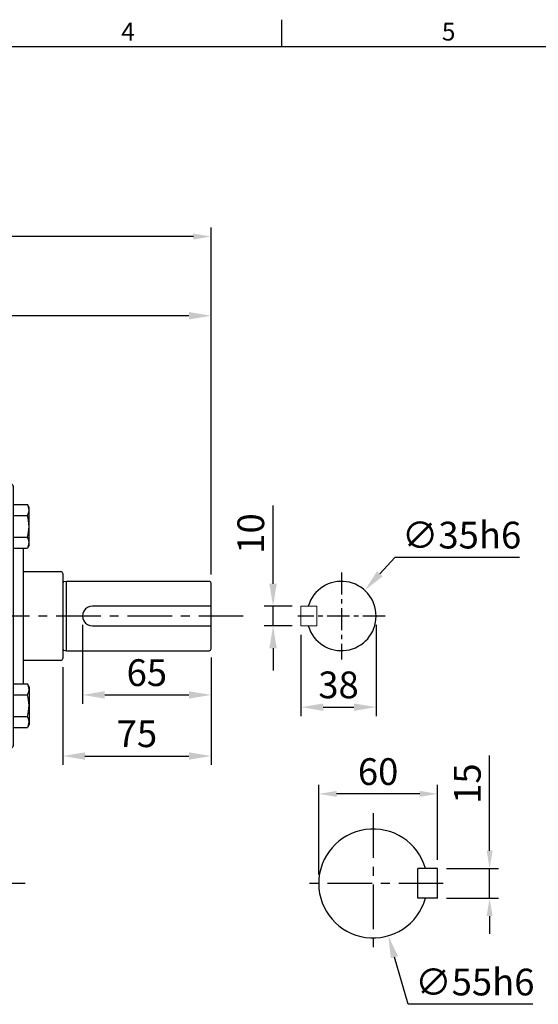
# Model space of a CAD drawing. Units: millimetres. Extents: x -32 to 1379, y -18 to 882.
# Drawn here: x 486 to 748, y 380 to 878 of the extents above; entities that cross this region are included whole.
import ezdxf
from ezdxf.enums import TextEntityAlignment as Align

# ---------------------------------------------------------------- set-up
doc = ezdxf.new("R2010")
doc.units = ezdxf.units.MM
doc.linetypes.add('中心線', pattern=[12, 7.5, -1.5, 1.5, -1.5])
for name, color, linetype in [('CEN', 2, '中心線'), ('DIM', 3, 'Continuous'), ('MAIN', 7, 'Continuous')]:
    doc.layers.add(name, color=color, linetype=linetype)
doc.styles.add('ATTDEF', font='txt')
doc.styles.get("Standard").update_dxf_attribs({"font": 'simplex.shx', "bigfont": 'chineset.shx'})
doc.dimstyles.new('C', dxfattribs={"dimscale": 4.5, "dimtxt": 3, "dimasz": 2.5, "dimexe": 1, "dimexo": 1, "dimgap": 1, "dimtad": 1, "dimtoh": 1, "dimdec": 4, "dimdsep": 46, "dimtxsty": 'Standard', "dimcen": 0, "dimclrd": 256, "dimclre": 256, "dimclrt": 256, "dimadec": 0, "dimazin": 0, "dimtfac": 0.6, "dimtdec": 4, "dimtofl": 0, "dimtmove": 0, "dimatfit": 3, "dimfxl": 0, "dimtolj": 1, "dimarcsym": 0})
doc.dimstyles.new('L', dxfattribs={"dimscale": 4.5, "dimtxt": 3, "dimasz": 2.5, "dimexe": 1, "dimexo": 1, "dimgap": 1, "dimtad": 1, "dimdec": 4, "dimdsep": 46, "dimtxsty": 'Standard', "dimcen": 0, "dimclrd": 256, "dimclre": 256, "dimclrt": 256, "dimadec": 0, "dimazin": 0, "dimtfac": 0.6, "dimtdec": 4, "dimtmove": 0, "dimatfit": 3, "dimfxl": 0, "dimtolj": 1, "dimarcsym": 0})
doc.dimstyles.new('L$0', dxfattribs={"dimscale": 4.5, "dimtxt": 3, "dimasz": 2, "dimexe": 1, "dimexo": 1, "dimgap": 1, "dimtad": 1, "dimdec": 3, "dimdsep": 46, "dimtxsty": 'Standard', "dimcen": 0, "dimclrd": 256, "dimclre": 256, "dimclrt": 256, "dimadec": 0, "dimazin": 0, "dimtm": 0.1, "dimtfac": 0.6, "dimtdec": 3, "dimtmove": 0, "dimatfit": 3, "dimfxl": 0, "dimtolj": 1, "dimarcsym": 0})

# ---------------------------------------------------------------- blocks, each defined once
blk = doc.blocks.new('*D15')
at = {"layer": 'Defpoints', "color": 0}
for p in [(155.17, 768.05), (155.17, 630.45), (583.17, 592.99)]:
    blk.add_point(p, dxfattribs=at)
at = {"layer": 'DIM', "lineweight": -2}
for p, q in [((155.17, 634.95), (155.17, 772.55)), ((583.17, 597.49), (583.17, 772.55)), ((574.17, 768.05), (164.17, 768.05))]:
    blk.add_line(p, q, dxfattribs=at)
at = {"layer": 'DIM'}
for points in [[(164.17, 769.55), (164.17, 766.55), (155.17, 768.05)], [(574.17, 769.55), (574.17, 766.55), (583.17, 768.05)]]:
    blk.add_solid(points, dxfattribs=at)
at = {"layer": 'DIM', "insert": (369.17, 779.3), "char_height": 13.5, "attachment_point": 5}
blk.add_mtext('\\A1;428', dxfattribs=at)
blk = doc.blocks.new('*D8')
at = {"layer": 'Defpoints', "color": 0}
for p in [(614.45, 581.49), (628.52, 581.49), (628.52, 571.49)]:
    blk.add_point(p, dxfattribs=at)
at = {"layer": 'DIM', "lineweight": -2}
for p, q in [((614.45, 592.74), (614.45, 632.27)), ((624.02, 581.49), (609.95, 581.49)), ((614.45, 571.49), (614.45, 581.49)), ((624.02, 571.49), (609.95, 571.49)), ((614.45, 560.24), (614.45, 548.99))]:
    blk.add_line(p, q, dxfattribs=at)
at = {"layer": 'DIM'}
for points in [[(612.57, 592.74), (616.32, 592.74), (614.45, 581.49)], [(612.57, 560.24), (616.32, 560.24), (614.45, 571.49)]]:
    blk.add_solid(points, dxfattribs=at)
at = {"layer": 'DIM', "insert": (603.2, 618.13), "char_height": 13.5, "attachment_point": 5, "rotation": 90}
blk.add_mtext('\\A1;10', dxfattribs=at)
blk = doc.blocks.new('*D7')
at = {"layer": 'Defpoints', "color": 0}
for p in [(666.52, 576.49), (628.52, 571.49), (666.52, 530.48)]:
    blk.add_point(p, dxfattribs=at)
at = {"layer": 'DIM', "lineweight": -2}
for p, q in [((666.52, 571.99), (666.52, 525.98)), ((628.52, 566.99), (628.52, 525.98)), ((639.77, 530.48), (655.27, 530.48))]:
    blk.add_line(p, q, dxfattribs=at)
at = {"layer": 'DIM'}
for points in [[(639.77, 532.35), (639.77, 528.6), (628.52, 530.48)], [(655.27, 532.35), (655.27, 528.6), (666.52, 530.48)]]:
    blk.add_solid(points, dxfattribs=at)
at = {"layer": 'DIM', "insert": (647.52, 541.73), "char_height": 13.5, "attachment_point": 5}
blk.add_mtext('\\A1;38', dxfattribs=at)
blk = doc.blocks.new('*D9')
at = {"layer": 'Defpoints', "color": 0}
for p in [(660.79, 589.44), (637.25, 563.54)]:
    blk.add_point(p, dxfattribs=at)
at = {"layer": 'DIM', "lineweight": -2}
for p, q in [((675.93, 606.08), (668.36, 597.76)), ((738.93, 606.08), (675.93, 606.08))]:
    blk.add_line(p, q, dxfattribs=at)
at = {"layer": 'DIM'}
blk.add_solid([(666.97, 599.02), (669.75, 596.5), (660.79, 589.44)], dxfattribs=at)
at = {"layer": 'DIM', "insert": (709.68, 617.33), "char_height": 13.5, "attachment_point": 5}
blk.add_mtext('\\A1;∅35h6', dxfattribs=at)
blk = doc.blocks.new('A$C23177246')
at = {"layer": 'MAIN'}
for p, q in [((9, 133), (0, 133)), ((0, 133), (0, 0)), ((10, 132), (10, 110.11)), ((10, 122.72), (17.15, 122.72)), ((18, 121.25), (17.15, 122.72)), ((18, 102.25), (18, 121.25)), ((10, 117.24), (17.15, 117.24)), ((10, 110.11), (10, 1)), ((10, 106.27), (17.15, 106.27)), ((15, 106.27), (17.15, 106.27)), ((10, 100.79), (17.15, 100.79)), ((15, 100.79), (15, 32.21)), ((15, 100.79), (17.15, 100.79)), ((18, 102.25), (17.15, 100.79)), ((18, 102.25), (17.15, 100.79)), ((10, 32.21), (17.15, 32.21)), ((15, 32.21), (17.15, 32.21)), ((18, 30.75), (17.15, 32.21)), ((18, 30.75), (17.15, 32.21)), ((18, 30.75), (18, 11.75)), ((10, 26.73), (17.15, 26.73)), ((15, 26.73), (17.15, 26.73)), ((10, 15.76), (17.15, 15.76)), ((10, 10.28), (17.15, 10.28)), ((18, 11.75), (17.15, 10.28)), ((9, 0), (0, 0))]:
    blk.add_line(p, q, dxfattribs=at)
for centre, radius, start, end in [((9, 132), 1, 0, 90), ((13.14, 119.98), 4.86, 325.6158, 25.6158), ((-0.15, 111.75), 18.15, 342.412, 17.588), ((13.14, 103.53), 4.86, 334.3842, 34.3842), ((13.14, 103.53), 4.86, 334.3842, 34.3842), ((13.14, 29.47), 4.86, 325.6158, 25.6158), ((13.14, 29.47), 4.86, 325.6158, 25.6158), ((-0.15, 21.25), 18.15, 342.412, 17.588), ((13.14, 13.02), 4.86, 334.3842, 34.3842), ((9, 1), 1, 270, 0)]:
    blk.add_arc(centre, radius, start, end, dxfattribs=at)
blk = doc.blocks.new('*D10')
at = {"layer": 'Defpoints', "color": 0}
for p in [(518.17, 576.49), (583.17, 559.99), (583.17, 536.65)]:
    blk.add_point(p, dxfattribs=at)
at = {"layer": 'DIM', "lineweight": -2}
for p, q in [((518.17, 571.99), (518.17, 532.15)), ((583.17, 555.49), (583.17, 532.15)), ((529.42, 536.65), (571.92, 536.65))]:
    blk.add_line(p, q, dxfattribs=at)
at = {"layer": 'DIM'}
for points in [[(529.42, 538.53), (529.42, 534.78), (518.17, 536.65)], [(571.92, 538.53), (571.92, 534.78), (583.17, 536.65)]]:
    blk.add_solid(points, dxfattribs=at)
at = {"layer": 'DIM', "insert": (550.67, 547.9), "char_height": 13.5, "attachment_point": 5}
blk.add_mtext('\\A1;65', dxfattribs=at)
blk = doc.blocks.new('*D11')
at = {"layer": 'Defpoints', "color": 0}
for p in [(583.17, 559.99), (508.17, 555.09), (583.17, 505.81)]:
    blk.add_point(p, dxfattribs=at)
at = {"layer": 'DIM', "lineweight": -2}
for p, q in [((583.17, 555.49), (583.17, 501.31)), ((508.17, 550.59), (508.17, 501.31)), ((519.42, 505.81), (571.92, 505.81))]:
    blk.add_line(p, q, dxfattribs=at)
at = {"layer": 'DIM'}
for points in [[(519.42, 507.68), (519.42, 503.93), (508.17, 505.81)], [(571.92, 507.68), (571.92, 503.93), (583.17, 505.81)]]:
    blk.add_solid(points, dxfattribs=at)
at = {"layer": 'DIM', "insert": (545.67, 517.06), "char_height": 13.5, "attachment_point": 5}
blk.add_mtext('\\A1;75', dxfattribs=at)
blk = doc.blocks.new('*D12')
at = {"layer": 'Defpoints', "color": 0}
for p in [(323.17, 728.05), (323.17, 678.94), (583.17, 592.99)]:
    blk.add_point(p, dxfattribs=at)
at = {"layer": 'DIM', "lineweight": -2}
for p, q in [((323.17, 683.44), (323.17, 732.55)), ((583.17, 597.49), (583.17, 732.55)), ((571.92, 728.05), (334.42, 728.05))]:
    blk.add_line(p, q, dxfattribs=at)
at = {"layer": 'DIM'}
for points in [[(334.42, 729.93), (334.42, 726.18), (323.17, 728.05)], [(571.92, 729.93), (571.92, 726.18), (583.17, 728.05)]]:
    blk.add_solid(points, dxfattribs=at)
at = {"layer": 'DIM', "insert": (453.17, 739.3), "char_height": 13.5, "attachment_point": 5}
blk.add_mtext('\\A1;260', dxfattribs=at)
blk = doc.blocks.new('*D35')
at = {"layer": 'Defpoints', "color": 0}
for p in [(697.52, 448.99), (723.85, 448.99), (697.52, 433.99)]:
    blk.add_point(p, dxfattribs=at)
at = {"layer": 'DIM', "lineweight": -2}
for p, q in [((723.85, 457.99), (723.85, 506)), ((702.02, 448.99), (728.35, 448.99)), ((723.85, 433.99), (723.85, 448.99)), ((702.02, 433.99), (728.35, 433.99)), ((723.85, 424.99), (723.85, 415.99))]:
    blk.add_line(p, q, dxfattribs=at)
at = {"layer": 'DIM'}
for points in [[(722.35, 457.99), (725.35, 457.99), (723.85, 448.99)], [(722.35, 424.99), (725.35, 424.99), (723.85, 433.99)]]:
    blk.add_solid(points, dxfattribs=at)
at = {"layer": 'DIM', "insert": (712.6, 491.86), "char_height": 13.5, "attachment_point": 5, "rotation": 90}
blk.add_mtext('\\A1;15', dxfattribs=at)
blk = doc.blocks.new('*D36')
at = {"layer": 'Defpoints', "color": 0}
for p in [(637.52, 486.7), (697.52, 448.99), (637.52, 441.49)]:
    blk.add_point(p, dxfattribs=at)
at = {"layer": 'DIM', "lineweight": -2}
for p, q in [((637.52, 445.99), (637.52, 491.2)), ((697.52, 453.49), (697.52, 491.2)), ((688.52, 486.7), (646.52, 486.7))]:
    blk.add_line(p, q, dxfattribs=at)
at = {"layer": 'DIM'}
for points in [[(646.52, 488.2), (646.52, 485.2), (637.52, 486.7)], [(688.52, 488.2), (688.52, 485.2), (697.52, 486.7)]]:
    blk.add_solid(points, dxfattribs=at)
at = {"layer": 'DIM', "insert": (667.52, 497.95), "char_height": 13.5, "attachment_point": 5}
blk.add_mtext('\\A1;60', dxfattribs=at)
blk = doc.blocks.new('*D37')
at = {"layer": 'Defpoints', "color": 0}
for p in [(657.38, 467.91), (672.65, 415.07)]:
    blk.add_point(p, dxfattribs=at)
at = {"layer": 'DIM', "lineweight": -2}
for p, q in [((682.64, 380.48), (675.77, 404.26)), ((745.64, 380.48), (682.64, 380.48))]:
    blk.add_line(p, q, dxfattribs=at)
at = {"layer": 'DIM'}
blk.add_solid([(677.57, 404.78), (673.97, 403.74), (672.65, 415.07)], dxfattribs=at)
at = {"layer": 'DIM', "insert": (716.39, 391.73), "char_height": 13.5, "attachment_point": 5}
blk.add_mtext('\\A1;∅55h6', dxfattribs=at)
blk = doc.blocks.new('GJA420')
at = {"color": 0}
for p, q in [((137.5, 195), (137.5, 192)), ((0, 192), (275, 192))]:
    blk.add_line(p, q, dxfattribs=at)
for s, p in [('4', (119.5, 192.66)), ('5', (155.5, 192.66))]:
    blk.add_text(s, height=2, dxfattribs=at).set_placement(p)
at = {"color": 4, "style": 'ATTDEF'}
blk.add_attdef('料號', text='', height=2.5, dxfattribs=at).set_placement((120.5, 3), align=Align.MIDDLE_LEFT)
for tag, p in [('比例', (200.5, 3)), ('版本', (236.5, 3))]:
    blk.add_attdef(tag, text='', height=2.5, dxfattribs=at).set_placement(p, align=Align.MIDDLE_CENTER)

msp = doc.modelspace()

# ---------------------------------------------------------------- linework, layer by layer
at = {"color": 7, "linetype": 'Continuous', "lineweight": 15}
for p, q in [((636.51924, 581.48695), (628.51924, 581.48695)), ((628.51924, 571.48695), (628.51924, 581.48695)), ((636.51924, 581.48695), (633.29506, 581.48695)), ((636.51924, 571.48695), (636.51924, 581.48695)), ((628.51924, 571.48695), (636.51924, 571.48695)), ((633.29506, 571.48695), (636.51924, 571.48695))]:
    msp.add_line(p, q, dxfattribs=at)
at = {"layer": 'CEN', "ltscale": 1.5}
for p, q in [((649.01924, 598.51864), (649.01924, 554.45527)), ((671.05093, 576.48695), (626.98756, 576.48695))]:
    msp.add_line(p, q, dxfattribs=at)
at = {"layer": 'CEN', "ltscale": 3}
for p, q in [((599.39863, 576.48695), (146.11672, 576.48695)), ((665.01571, 476.90616), (665.01571, 406.06775)), ((489.12553, 441.48695), (152.00392, 441.48695)), ((700.43492, 441.48695), (629.59651, 441.48695))]:
    msp.add_line(p, q, dxfattribs=at)
at = {"layer": 'MAIN'}
for p, q in [((488.16603, 598.88695), (507.16602, 598.88695)), ((508.16602, 597.88695), (508.16602, 555.08695)), ((510.16604, 593.98695), (508.82271, 593.78695)), ((582.16603, 593.98695), (510.16604, 593.98695)), ((510.16604, 558.98695), (510.16604, 593.98695)), ((583.16602, 581.48695), (583.16602, 592.98695)), ((583.16602, 581.48695), (523.16603, 581.48695)), ((583.16602, 571.48695), (583.16602, 581.48695)), ((523.16603, 571.48695), (583.16602, 571.48695)), ((583.16602, 559.98695), (583.16602, 571.48695)), ((508.82271, 559.18695), (510.16604, 558.98695)), ((510.16604, 558.98695), (582.16603, 558.98695)), ((507.16602, 554.08695), (488.16603, 554.08695)), ((687.51571, 433.98695), (687.51571, 448.98695)), ((697.51571, 448.98695), (687.51571, 448.98695)), ((697.51571, 433.98695), (697.51571, 448.98695)), ((697.51571, 433.98695), (687.51571, 433.98695))]:
    msp.add_line(p, q, dxfattribs=at)
for centre, radius, start, end in [((507.16602, 597.88695), 1, 0, 90), ((508.70491, 594.57823), 0.8, 227.6545871, 278.4683235), ((582.16603, 592.98695), 1, 0, 90), ((649.01924, 576.48695), 17.5, 196.6015492, 163.3984508), ((523.16603, 576.48695), 5, 89.9999903, 270.0000097), ((508.70491, 558.39567), 0.8, 81.5316765, 132.3454129), ((582.16603, 559.98695), 1, 270, 0), ((507.16602, 555.08695), 1, 270, 0), ((665.01571, 441.48695), 27.5, 15.8266201, 344.1733799)]:
    msp.add_arc(centre, radius, start, end, dxfattribs=at)

# ---------------------------------------------------------------- block references
at = {"layer": 'DIM', "xscale": 4.5, "yscale": 4.5, "zscale": 4.5}
msp.add_blockref('GJA420', (0, 0), dxfattribs=at)
at = {"layer": 'MAIN'}
msp.add_blockref('A$C23177246', (473.16603, 509.98695), dxfattribs=at)

# ---------------------------------------------------------------- dimensions: what is measured, and where the dimension line sits
at = {"layer": 'DIM'}
for base, p1, p2, dimstyle, picture, middle in [((155.16602, 768.05178), (583.16602, 592.98695), (155.16602, 630.45311), 'L$0', '*D15', (369.16602, 768.05178)), ((323.16602, 728.05178), (583.16603, 592.98695), (323.16602, 678.93704), 'L', '*D12', (453.16603, 728.05178))]:
    dim = msp.add_linear_dim(base=base, p1=p1, p2=p2, angle=180, dimstyle=dimstyle, override={"dimtmove": 0}, dxfattribs=at)
    dim.commit()
    dim.dimension.update_dxf_attribs({"geometry": picture, "text_midpoint": middle, "dimtype": 160})
for base, p1, p2, angle, picture, middle in [((614.44845, 581.48695), (628.51924, 571.48695), (628.51924, 581.48695), 90, '*D8', (603.19845, 618.12981)), ((583.16602, 536.65217), (518.16603, 576.48695), (583.16602, 559.98695), 0, '*D10', (550.66603, 547.90217)), ((666.51924, 530.47891), (628.51924, 571.48695), (666.51924, 576.48695), 0, '*D7', (647.51924, 541.72891)), ((583.16602, 505.80978), (508.16602, 555.08695), (583.16602, 559.98695), 0, '*D11', (545.66602, 517.05978))]:
    dim = msp.add_linear_dim(base=base, p1=p1, p2=p2, angle=angle, dimstyle='L', dxfattribs=at)
    dim.commit()
    dim.dimension.update_dxf_attribs({"geometry": picture, "text_midpoint": middle})
for p1, p2, picture, middle in [((637.24669, 563.53871), (660.7918, 589.43519), '*D9', (709.67794, 617.33293)), ((657.38444, 467.9069), (672.64699, 415.067), '*D37', (716.38701, 391.73089))]:
    dim = msp.add_diameter_dim_2p(p1=p1, p2=p2, text='<>h6', dimstyle='C', dxfattribs=at)
    dim.commit()
    dim.dimension.update_dxf_attribs({"geometry": picture, "text_midpoint": middle})
for base, p1, p2, angle, picture, middle in [((637.51571, 486.7031), (697.51571, 448.98695), (637.51571, 441.48695), 180, '*D36', (667.51571, 486.7031)), ((723.84929, 448.98695), (697.51571, 433.98695), (697.51571, 448.98695), 90, '*D35', (723.84929, 491.85834))]:
    dim = msp.add_linear_dim(base=base, p1=p1, p2=p2, angle=angle, dimstyle='L$0', dxfattribs=at)
    dim.commit()
    dim.dimension.update_dxf_attribs({"geometry": picture, "text_midpoint": middle, "dimtype": 160})

doc.saveas('drawing.dxf')
